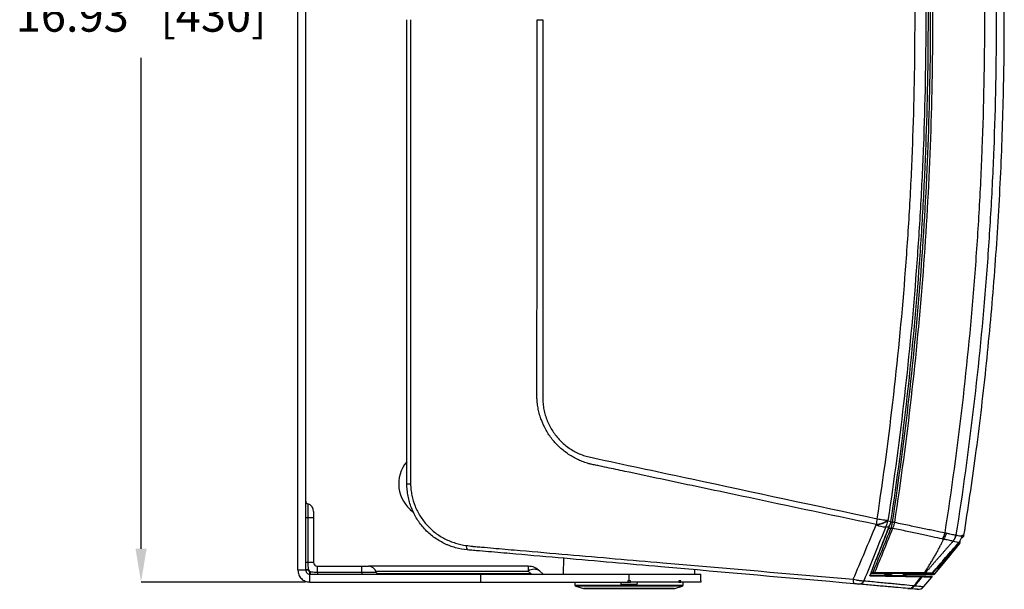
# Model space of a CAD drawing. Units: inches. Extents: x 0 to 342, y 0 to 74.
# Drawn here: x 57 to 72, y 30 to 39 of the extents above; entities that cross this region are included whole.
import ezdxf

# ---------------------------------------------------------------- set-up
doc = ezdxf.new("R2010")
doc.units = ezdxf.units.IN
doc.header["$MEASUREMENT"] = 0
doc.header["$PDSIZE"] = -1
doc.styles.add('Arial', font='ARIALUNI.ttf')
doc.dimstyles.new('Atlas', dxfattribs={"dimtxt": 0.5, "dimasz": 0.5, "dimexe": 0, "dimexo": 0.0625, "dimgap": 0.25, "dimtad": 0, "dimtih": 1, "dimtoh": 1, "dimrnd": 1e-09, "dimzin": 12, "dimdsep": 46, "dimtxsty": 'Arial', "dimcen": 0.09, "dimadec": 0, "dimazin": 3, "dimtfac": 1, "dimtofl": 0, "dimtmove": 0, "dimatfit": 3, "dimfxl": 1, "dimfrac": 1, "dimtolj": 1, "dimtzin": 12, "dimarcsym": 0})

# ---------------------------------------------------------------- blocks, each defined once
blk = doc.blocks.new('_D_5')
at = {"color": 0, "lineweight": -2, "ltscale": 6, "transparency": 16777216}
for p, q in [((61.729, 47.471), (59.252, 47.471)), ((59.252, 46.971), (59.252, 39.577)), ((59.252, 31.041), (59.252, 38.435)), ((61.729, 30.541), (59.252, 30.541))]:
    blk.add_line(p, q, dxfattribs=at)
at = {"color": 0, "ltscale": 6, "transparency": 16777216}
for points in [[(59.169, 46.971), (59.336, 46.971), (59.252, 47.471)], [(59.169, 31.041), (59.336, 31.041), (59.252, 30.541)]]:
    blk.add_solid(points, dxfattribs=at)
at = {"layer": 'Defpoints', "color": 0, "ltscale": 6, "transparency": 16777216}
for p in [(61.792, 47.471), (59.252, 30.541), (61.792, 30.541)]:
    blk.add_point(p, dxfattribs=at)
at = {"color": 0, "ltscale": 6, "transparency": 16777216, "insert": (59.252, 39.327), "char_height": 0.5, "attachment_point": 2, "style": 'Arial'}
blk.add_mtext('\\A1;16.93" [430]', dxfattribs=at)

msp = doc.modelspace()

# ---------------------------------------------------------------- linework, layer by layer
at = {"ltscale": 6}
for p, q in [((61.615, 30.719), (61.615, 47.293)), ((61.733, 30.719), (61.733, 47.293)), ((65.217, 39.008), (65.302, 39.008)), ((61.762, 31.719), (61.762, 31.506)), ((61.851, 31.604), (61.851, 31.506)), ((61.762, 31.506), (61.733, 31.506)), ((61.762, 31.506), (61.762, 30.837)), ((61.851, 31.506), (61.762, 31.506)), ((61.851, 31.506), (61.851, 30.837)), ((70.546, 31.447), (70.572, 31.447)), ((70.332, 30.886), (70.52, 31.365)), ((70.549, 31.349), (70.514, 31.349)), ((71.616, 31.223), (71.617, 31.227)), ((71.362, 30.855), (71.585, 31.129)), ((71.395, 30.911), (71.474, 31.005)), ((71.474, 31.005), (71.398, 30.909)), ((71.494, 31.017), (71.462, 30.977)), ((71.555, 31.091), (71.494, 31.017)), ((71.511, 31.052), (71.511, 31.052)), ((71.584, 31.126), (71.555, 31.091)), ((71.584, 31.126), (71.588, 31.132)), ((65.617, 30.898), (65.613, 30.66)), ((70.233, 30.641), (70.328, 30.884)), ((71.321, 30.823), (71.395, 30.911)), ((71.376, 30.888), (71.322, 30.823)), ((71.324, 30.821), (71.388, 30.902)), ((71.405, 30.921), (71.325, 30.821)), ((71.371, 30.865), (71.334, 30.82)), ((71.431, 30.944), (71.348, 30.842)), ((71.348, 30.842), (71.368, 30.867)), ((71.349, 30.841), (71.431, 30.944)), ((71.42, 30.928), (71.349, 30.841)), ((71.349, 30.841), (71.421, 30.928)), ((71.369, 30.866), (71.349, 30.841)), ((71.434, 30.942), (71.35, 30.84)), ((71.433, 30.942), (71.35, 30.84)), ((71.35, 30.84), (71.371, 30.865)), ((71.362, 30.855), (71.35, 30.84)), ((71.361, 30.865), (71.378, 30.886)), ((71.361, 30.865), (71.362, 30.864)), ((71.362, 30.855), (71.433, 30.942)), ((71.398, 30.909), (71.362, 30.864)), ((71.362, 30.855), (71.362, 30.855)), ((71.369, 30.866), (71.368, 30.867)), ((71.371, 30.865), (71.382, 30.879)), ((71.371, 30.865), (71.371, 30.865)), ((71.388, 30.902), (71.376, 30.888)), ((71.378, 30.886), (71.44, 30.964)), ((71.38, 30.881), (71.418, 30.927)), ((71.418, 30.927), (71.38, 30.88)), ((71.38, 30.881), (71.38, 30.88)), ((71.382, 30.879), (71.42, 30.926)), ((71.382, 30.879), (71.382, 30.879)), ((71.388, 30.886), (71.397, 30.897)), ((71.44, 30.964), (71.405, 30.921)), ((71.42, 30.929), (71.432, 30.943)), ((71.42, 30.929), (71.42, 30.928)), ((71.433, 30.943), (71.421, 30.928)), ((71.433, 30.942), (71.421, 30.927)), ((71.421, 30.927), (71.434, 30.942)), ((71.421, 30.928), (71.421, 30.928)), ((71.431, 30.944), (71.431, 30.944)), ((71.432, 30.943), (71.433, 30.943)), ((71.433, 30.942), (71.435, 30.942)), ((71.433, 30.942), (71.433, 30.942)), ((71.462, 30.977), (71.434, 30.942)), ((71.434, 30.942), (71.434, 30.942)), ((71.44, 30.945), (71.436, 30.945)), ((61.733, 30.719), (61.615, 30.719)), ((61.762, 30.837), (61.733, 30.837)), ((61.772, 30.725), (61.733, 30.725)), ((61.772, 30.719), (61.733, 30.719)), ((61.851, 30.837), (61.762, 30.837)), ((61.772, 30.725), (61.772, 30.719)), ((61.91, 30.689), (61.91, 30.778)), ((61.91, 30.778), (62.579, 30.778)), ((62.579, 30.689), (62.579, 30.778)), ((62.579, 30.778), (62.678, 30.778)), ((65.085, 30.778), (62.678, 30.778)), ((62.786, 30.706), (65.085, 30.706)), ((65.085, 30.778), (65.085, 30.706)), ((65.085, 30.706), (65.128, 30.662)), ((65.302, 30.662), (65.259, 30.706)), ((67.593, 30.66), (67.592, 30.725)), ((71.301, 30.826), (71.168, 30.668)), ((71.208, 30.666), (71.35, 30.84)), ((71.334, 30.82), (71.21, 30.667)), ((71.321, 30.823), (71.322, 30.823)), ((71.324, 30.821), (71.325, 30.821)), ((71.343, 30.847), (71.345, 30.849)), ((71.343, 30.847), (71.344, 30.846)), ((71.345, 30.848), (71.344, 30.846)), ((71.345, 30.848), (71.345, 30.849)), ((71.348, 30.842), (71.348, 30.842)), ((71.349, 30.841), (71.349, 30.841)), ((71.349, 30.841), (71.349, 30.841)), ((71.35, 30.84), (71.35, 30.84)), ((71.35, 30.84), (71.35, 30.84)), ((61.792, 30.699), (61.792, 30.66)), ((61.792, 30.699), (61.799, 30.699)), ((61.792, 30.66), (61.792, 30.541)), ((61.792, 30.66), (64.371, 30.66)), ((61.799, 30.699), (61.799, 30.66)), ((61.91, 30.689), (61.91, 30.66)), ((61.91, 30.689), (62.579, 30.689)), ((62.579, 30.689), (62.579, 30.66)), ((62.579, 30.689), (62.792, 30.689)), ((65.128, 30.662), (62.815, 30.662)), ((64.371, 30.541), (64.371, 30.66)), ((64.371, 30.66), (66.603, 30.66)), ((65.128, 30.662), (65.128, 30.66)), ((66.603, 30.561), (66.583, 30.561)), ((66.583, 30.561), (66.583, 30.541)), ((66.603, 30.561), (66.603, 30.66)), ((66.603, 30.66), (67.686, 30.66)), ((66.623, 30.561), (66.603, 30.561)), ((66.623, 30.541), (66.623, 30.561)), ((67.368, 30.561), (67.354, 30.561)), ((67.354, 30.561), (67.354, 30.541)), ((67.382, 30.561), (67.368, 30.561)), ((67.382, 30.541), (67.382, 30.561)), ((67.686, 30.561), (67.685, 30.561)), ((67.685, 30.561), (67.685, 30.541)), ((67.686, 30.561), (67.686, 30.66)), ((70.243, 30.667), (70.233, 30.641)), ((70.278, 30.667), (70.243, 30.667)), ((70.251, 30.687), (70.278, 30.687)), ((70.278, 30.667), (70.278, 30.687)), ((70.451, 30.667), (70.451, 30.663)), ((70.564, 30.645), (70.571, 30.644)), ((70.728, 30.66), (71.175, 30.652)), ((71.045, 30.472), (71.166, 30.615)), ((71.174, 30.681), (71.173, 30.681)), ((71.173, 30.652), (71.175, 30.652)), ((71.175, 30.652), (71.179, 30.652)), ((71.203, 30.66), (71.21, 30.667)), ((61.792, 30.541), (64.371, 30.541)), ((64.371, 30.541), (66.583, 30.541)), ((65.786, 30.541), (65.788, 30.496)), ((65.788, 30.496), (67.417, 30.496)), ((65.802, 30.478), (65.915, 30.444)), ((67.403, 30.478), (65.802, 30.478)), ((65.915, 30.444), (67.291, 30.444)), ((67.285, 30.443), (65.921, 30.443)), ((66.485, 30.502), (66.482, 30.541)), ((66.721, 30.502), (66.485, 30.502)), ((66.583, 30.541), (66.623, 30.541)), ((67.354, 30.541), (66.623, 30.541)), ((66.724, 30.541), (66.721, 30.502)), ((67.291, 30.444), (67.403, 30.478)), ((67.354, 30.541), (67.382, 30.541)), ((67.685, 30.541), (67.382, 30.541)), ((67.417, 30.496), (67.42, 30.541))]:
    msp.add_line(p, q, dxfattribs=at)
at = {"ltscale": 6, "flags": 128}
for points in [[(70.341, 31.493), (70.364, 31.489), (70.386, 31.486), (70.408, 31.482), (70.429, 31.479), (70.449, 31.476), (70.468, 31.473), (70.486, 31.471), (70.502, 31.468)], [(70.572, 31.447), (70.576, 31.446), (70.58, 31.446), (70.584, 31.445), (70.588, 31.444), (70.592, 31.444), (70.595, 31.443), (70.599, 31.443), (70.601, 31.442)], [(71.623, 31.244), (71.621, 31.237), (71.619, 31.233)], [(71.325, 30.821), (71.319, 30.821), (71.315, 30.821)], [(70.239, 30.631), (70.24, 30.633), (70.24, 30.636), (70.24, 30.639), (70.239, 30.641), (70.238, 30.643), (70.237, 30.645), (70.235, 30.646), (70.233, 30.646)], [(70.544, 30.651), (70.543, 30.659), (70.542, 30.668)], [(71.137, 30.654), (70.908, 30.658), (70.728, 30.661)], [(70.898, 30.487), (70.921, 30.515), (70.98, 30.587), (71.005, 30.617)], [(71.015, 30.617), (70.99, 30.586), (70.93, 30.513), (70.908, 30.486)], [(71.168, 30.668), (71.169, 30.672), (71.169, 30.676)]]:
    msp.add_lwpolyline(points, dxfattribs=at)
at = {"ltscale": 36}
for centre, radius, start, end in [((63.65, 32.019), 0.517, 139.805, 234.0923), ((63.303, 32.661), 0.642, 265.8099, 270.8556), ((61.772, 31.757), 0.0394, 180, 255.5225), ((61.733, 31.604), 0.118, 0, 75.5225), ((72.324, 31.063), 2.029, 167.7825, 170.2337), ((70.271, 31.853), 0.449, 276.9208, 300.9786), ((70.273, 31.847), 0.449, 276.8781, 300.9566), ((70.249, 31.507), 0.258, 328.6962, 350.0274), ((71.368, 36.795), 5.408, 261.5302, 261.8455), ((70.463, 31.714), 0.341, 246.325, 271.0853), ((70.517, 31.366), 0.0037, 265.3872, 335.1687), ((70.522, 31.389), 0.00426, 276.5735, 343.33), ((70.54, 31.415), 0.0237, 236.7785, 242.3595), ((70.568, 31.406), 0.0596, 251.6618, 273.7206), ((70.573, 31.412), 0.0621, 249.435, 270.7507), ((71.153, 31.317), 0.213, 322.74, 350.7285), ((71.333, 31.28), 0.197, 320.1907, 351.059), ((71.611, 31.25), 0.0394, 270.0056, 351.0467), ((64.23, 31.076), 0.0793, 168.739, 220.4418), ((61.91, 30.837), 0.177, 218.9424, 231.0576), ((61.792, 30.719), 0.0197, 180, 270), ((61.91, 30.837), 0.0591, 180, 270), ((62.678, 30.66), 0.118, 14.4775, 90), ((65.085, 30.532), 0.246, 45, 90), ((65.172, 30.581), 0.152, 55.1431, 124.8569), ((62.83, 30.699), 0.0394, 194.4775, 270), ((65.309, 30.669), 0.00984, 225, 270), ((70.074, 30.566), 0.0951, 168.5926, 212.0811), ((70.061, 30.598), 0.0891, 268.8278, 334.7975), ((70.233, 30.644), 0.00345, 270.263, 338.5873), ((70.296, 30.74), 0.0559, 251.5282, 276.7797), ((70.277, 30.696), 0.0285, 273.4359, 335.995), ((70.997, 30.623), 0.0099, 321.341, 85.0171), ((71.008, 30.623), 0.00985, 320.2832, 88.723), ((71.23, 30.665), 0.0938, 178.6354, 186.8261), ((71.138, 30.693), 0.0393, 269.0144, 321.0924), ((71.144, 30.707), 0.0394, 270, 318.7619), ((71.144, 30.707), 0.0393, 270.0118, 319.9208), ((71.158, 30.62), 0.00984, 319.6667, 89), ((71.179, 30.692), 0.0394, 269, 307.5845), ((65.808, 30.497), 0.0197, 183, 253), ((65.921, 30.463), 0.0197, 253, 270), ((67.285, 30.463), 0.0197, 270, 287), ((67.398, 30.497), 0.0197, 287, 357), ((70.406, 30.483), 0.00217, 135, 270), ((70.812, 30.552), 0.108, 265.667, 323.1764), ((70.818, 30.561), 0.117, 265.041, 320.4112), ((70.956, 30.549), 0.118, 265, 319.6667)]:
    msp.add_arc(centre, radius, start, end, dxfattribs=at)
msp.add_ellipse((64.947, 30.669), major_axis=(0.355, -0.007), ratio=0.011093, start_param=5.247527, end_param=6.294724, dxfattribs=at)
at = {"ltscale": 6}
for points, knots in [([(71.363, 31.283), (71.563, 32.562), (71.712, 33.845), (71.837, 35.455), (71.858, 35.777), (71.896, 36.423), (71.912, 36.746), (71.949, 37.715), (71.962, 38.362), (71.962, 40.299), (71.912, 41.59), (71.787, 43.202), (71.759, 43.524), (71.697, 44.168), (71.662, 44.489), (71.55, 45.452), (71.463, 46.093), (71.363, 46.732)], [0, 0, 0, 0, 0.25, 0.25, 0.3125, 0.3125, 0.375, 0.375, 0.5, 0.5, 0.75, 0.75, 0.8125, 0.8125, 0.875, 0.875, 1, 1, 1, 1]), ([(71.528, 46.766), (71.629, 46.124), (71.717, 45.481), (71.831, 44.514), (71.866, 44.191), (71.929, 43.544), (71.957, 43.22), (72.084, 41.601), (72.134, 40.305), (72.134, 38.359), (72.122, 37.71), (72.084, 36.736), (72.068, 36.411), (72.03, 35.763), (72.008, 35.439), (71.881, 33.822), (71.73, 32.533), (71.528, 31.249)], [0, 0, 0, 0, 0.125, 0.125, 0.1875, 0.1875, 0.25, 0.25, 0.5, 0.5, 0.625, 0.625, 0.6875, 0.6875, 0.75, 0.75, 1, 1, 1, 1]), ([(71.648, 31.244), (71.709, 31.643), (71.835, 32.476), (71.984, 33.75), (72.106, 35.062), (72.192, 36.376), (72.244, 37.693), (72.262, 39.011), (72.244, 40.328), (72.192, 41.645), (72.105, 42.96), (71.983, 44.272), (71.833, 45.55), (71.706, 46.387), (71.645, 46.791)], [0, 0, 0, 0, 0.077541, 0.161947, 0.246353, 0.330759, 0.415164, 0.49957, 0.583976, 0.668381, 0.752787, 0.837193, 0.921599, 1, 1, 1, 1]), ([(70.601, 46.573), (70.792, 45.321), (70.936, 44.063), (71.055, 42.484), (71.076, 42.168), (71.112, 41.536), (71.127, 41.22), (71.163, 40.271), (71.175, 39.638), (71.175, 38.372), (71.163, 37.738), (71.115, 36.474), (71.079, 35.842), (70.936, 33.951), (70.792, 32.695), (70.601, 31.442)], [0, 0, 0, 0, 0.25, 0.25, 0.3125, 0.3125, 0.375, 0.375, 0.5, 0.5, 0.625, 0.625, 0.75, 0.75, 1, 1, 1, 1]), ([(70.341, 31.493), (70.436, 32.114), (70.519, 32.738), (70.662, 33.987), (70.721, 34.613), (70.792, 35.553), (70.813, 35.866), (70.849, 36.494), (70.864, 36.808), (70.899, 37.751), (70.923, 39.008), (70.899, 40.264), (70.864, 41.207), (70.849, 41.521), (70.813, 42.149), (70.792, 42.463), (70.721, 43.403), (70.662, 44.028), (70.519, 45.277), (70.436, 45.901), (70.341, 46.523)], [0, 0, 0, 0, 0.125, 0.125, 0.25, 0.25, 0.3125, 0.3125, 0.375, 0.375, 0.5, 0.625, 0.625, 0.6875, 0.6875, 0.75, 0.75, 0.875, 0.875, 1, 1, 1, 1]), ([(70.502, 46.547), (70.597, 45.924), (70.68, 45.298), (70.823, 44.044), (70.882, 43.417), (70.953, 42.474), (70.974, 42.159), (71.01, 41.53), (71.025, 41.214), (71.061, 40.269), (71.085, 39.008), (71.061, 37.747), (71.025, 36.801), (71.01, 36.486), (70.974, 35.856), (70.953, 35.541), (70.882, 34.598), (70.823, 33.971), (70.68, 32.718), (70.597, 32.092), (70.502, 31.468)], [0, 0, 0, 0, 0.125, 0.125, 0.25, 0.25, 0.3125, 0.3125, 0.375, 0.375, 0.5, 0.625, 0.625, 0.6875, 0.6875, 0.75, 0.75, 0.875, 0.875, 1, 1, 1, 1]), ([(70.548, 31.453), (70.736, 32.704), (70.877, 33.96), (70.994, 35.536), (71.015, 35.852), (71.05, 36.483), (71.065, 36.799), (71.1, 37.746), (71.112, 38.378), (71.112, 39.326), (71.109, 39.643), (71.097, 40.275), (71.088, 40.591), (71.053, 41.538), (71.017, 42.168), (70.877, 44.057), (70.736, 45.312), (70.548, 46.563)], [0, 0, 0, 0, 0.25, 0.25, 0.3125, 0.3125, 0.375, 0.375, 0.5, 0.5, 0.5625, 0.5625, 0.625, 0.625, 0.75, 0.75, 1, 1, 1, 1]), ([(70.572, 31.447), (70.763, 32.699), (70.906, 33.954), (71.05, 35.844), (71.085, 36.475), (71.133, 37.739), (71.146, 38.372), (71.146, 39.638), (71.134, 40.27), (71.098, 41.219), (71.083, 41.535), (71.047, 42.166), (71.026, 42.482), (70.906, 44.06), (70.763, 45.317), (70.572, 46.569)], [0, 0, 0, 0, 0.25, 0.25, 0.375, 0.375, 0.5, 0.5, 0.625, 0.625, 0.6875, 0.6875, 0.75, 0.75, 1, 1, 1, 1]), ([(63.256, 32.021), (63.256, 32.039), (63.256, 32.057), (63.256, 32.094), (63.256, 32.148), (63.256, 32.276), (63.256, 32.53), (63.256, 33.04), (63.256, 34.059), (63.256, 36.097), (63.256, 37.843), (63.256, 39.008)], [0, 0, 0, 0, 0.007812, 0.007812, 0.015625, 0.03125, 0.0625, 0.125, 0.25, 0.5, 1, 1, 1, 1]), ([(63.313, 39.008), (63.313, 38.929), (63.313, 38.85), (63.313, 38.772), (63.313, 38.457), (63.313, 38.142), (63.313, 37.827), (63.313, 36.567), (63.313, 35.307), (63.313, 34.047), (63.312, 33.384), (63.312, 32.721), (63.312, 32.058), (63.312, 32.058), (63.312, 32.058), (63.312, 32.058)], [0, 0, 0, 0, 0.006, 0.006, 0.006, 0.03, 0.03, 0.03, 0.126, 0.126, 0.126, 0.1765365, 0.1765365, 0.1765365, 0.1765365, 0.1765365, 0.1765365, 0.1765365]), ([(65.302, 39.008), (65.302, 37.125), (65.303, 35.241), (65.304, 33.344), (65.304, 33.329), (65.304, 33.3), (65.304, 33.285), (65.306, 33.241), (65.309, 33.212), (65.317, 33.153), (65.323, 33.124), (65.337, 33.066), (65.346, 33.038), (65.375, 32.954), (65.4, 32.9), (65.445, 32.824), (65.461, 32.799), (65.496, 32.751), (65.515, 32.728), (65.573, 32.661), (65.616, 32.621), (65.687, 32.566), (65.711, 32.55), (65.761, 32.518), (65.787, 32.504), (65.84, 32.478), (65.867, 32.466), (65.922, 32.445), (65.951, 32.436), (65.994, 32.425), (66.008, 32.422), (66.038, 32.416), (66.081, 32.406), (66.59, 32.298), (67.085, 32.192), (68.481, 31.893), (69.411, 31.694), (70.341, 31.493)], [0, 0, 0, 0, 0.5, 0.5, 0.503906, 0.503906, 0.507812, 0.507812, 0.515625, 0.515625, 0.523437, 0.523437, 0.53125, 0.53125, 0.546875, 0.546875, 0.554687, 0.554687, 0.5625, 0.5625, 0.578125, 0.578125, 0.585937, 0.585937, 0.59375, 0.59375, 0.601562, 0.601562, 0.609375, 0.609375, 0.613281, 0.613281, 0.617187, 0.625, 0.75, 0.75, 1, 1, 1, 1]), ([(65.997, 32.322), (65.97, 32.33), (65.943, 32.339), (65.891, 32.359), (65.865, 32.369), (65.789, 32.405), (65.74, 32.432), (65.67, 32.478), (65.647, 32.495), (65.603, 32.53), (65.581, 32.548), (65.52, 32.605), (65.482, 32.645), (65.429, 32.711), (65.413, 32.734), (65.381, 32.78), (65.367, 32.804), (65.325, 32.878), (65.302, 32.928), (65.273, 33.007), (65.264, 33.033), (65.249, 33.088), (65.242, 33.115), (65.231, 33.17), (65.226, 33.198), (65.221, 33.24), (65.22, 33.254), (65.218, 33.275), (65.217, 33.285), (65.217, 33.296), (65.216, 33.303), (65.216, 33.306), (65.216, 33.31)], [0, 0, 0, 0, 0.0625, 0.0625, 0.125, 0.125, 0.25, 0.25, 0.3125, 0.3125, 0.375, 0.375, 0.5, 0.5, 0.5625, 0.5625, 0.625, 0.625, 0.75, 0.75, 0.8125, 0.8125, 0.875, 0.875, 0.9375, 0.9375, 0.96875, 0.96875, 0.984375, 0.992188, 0.992188, 1, 1, 1, 1]), ([(70.325, 31.407), (69.604, 31.559), (68.882, 31.711), (67.8, 31.94), (67.44, 32.016), (66.899, 32.131), (66.628, 32.188), (66.313, 32.255), (66.155, 32.288), (66.076, 32.305), (66.037, 32.314), (66.017, 32.318), (66.007, 32.32), (66.003, 32.321), (66, 32.321), (65.999, 32.322), (65.997, 32.322)], [0, 0, 0, 0, 0.5, 0.5, 0.75, 0.75, 0.875, 0.9375, 0.96875, 0.984375, 0.992188, 0.996094, 0.998047, 0.999023, 0.999023, 1, 1, 1, 1]), ([(63.312, 32.058), (63.312, 32.058), (63.312, 32.058), (63.312, 32.058), (63.312, 32.045), (63.313, 32.032), (63.313, 32.019)], [-0.00000006, -0.00000006, -0.00000006, -0.00000006, 0, 0, 0, 0.0009723378, 0.0009723378, 0.0009723378, 0.0009723378]), ([(64.169, 31.025), (64.108, 31.03), (64.048, 31.041), (63.96, 31.065), (63.931, 31.075), (63.888, 31.091), (63.873, 31.097), (63.845, 31.109), (63.831, 31.116), (63.761, 31.15), (63.709, 31.182), (63.635, 31.237), (63.611, 31.256), (63.565, 31.297), (63.543, 31.319), (63.48, 31.388), (63.442, 31.437), (63.393, 31.515), (63.378, 31.542), (63.35, 31.598), (63.337, 31.627), (63.303, 31.713), (63.286, 31.773), (63.268, 31.865), (63.264, 31.896), (63.258, 31.958), (63.256, 31.989), (63.256, 32.021)], [0, 0, 0, 0, 0.125, 0.125, 0.1875, 0.1875, 0.21875, 0.21875, 0.25, 0.25, 0.375, 0.375, 0.4375, 0.4375, 0.5, 0.5, 0.625, 0.625, 0.6875, 0.6875, 0.75, 0.75, 0.875, 0.875, 0.9375, 0.9375, 1, 1, 1, 1]), ([(63.313, 32.019), (63.313, 31.99), (63.315, 31.962), (63.322, 31.904), (63.326, 31.876), (63.343, 31.791), (63.36, 31.737), (63.391, 31.657), (63.403, 31.631), (63.429, 31.58), (63.443, 31.555), (63.489, 31.483), (63.523, 31.438), (63.581, 31.375), (63.601, 31.355), (63.643, 31.316), (63.665, 31.298), (63.732, 31.247), (63.78, 31.217), (63.856, 31.178), (63.882, 31.166), (63.934, 31.145), (63.961, 31.136), (64.041, 31.111), (64.096, 31.099), (64.152, 31.092)], [0, 0, 0, 0, 0.0625, 0.0625, 0.125, 0.125, 0.25, 0.25, 0.3125, 0.3125, 0.375, 0.375, 0.5, 0.5, 0.5625, 0.5625, 0.625, 0.625, 0.75, 0.75, 0.8125, 0.8125, 0.875, 0.875, 1, 1, 1, 1]), ([(70.527, 31.395), (70.532, 31.404), (70.537, 31.413), (70.544, 31.432), (70.547, 31.442), (70.548, 31.453)], [0, 0, 0, 0, 0.5, 0.5, 1, 1, 1, 1]), ([(70.551, 31.354), (70.556, 31.368), (70.56, 31.383), (70.566, 31.406), (70.567, 31.414), (70.57, 31.43), (70.571, 31.438), (70.572, 31.446)], [0, 0, 0, 0, 0.5, 0.5, 0.75, 0.75, 1, 1, 1, 1]), ([(70.328, 30.884), (70.344, 30.923), (70.406, 31.082), (70.469, 31.242), (70.516, 31.363)], [0, 0, 0, 0, 0.245134, 1, 1, 1, 1]), ([(70.519, 31.365), (70.521, 31.367), (70.524, 31.375), (70.525, 31.382), (70.526, 31.388)], [0, 0, 0, 0, 0.335061, 1, 1, 1, 1]), ([(70.526, 31.388), (70.526, 31.388), (70.526, 31.388), (70.527, 31.389), (70.527, 31.391), (70.528, 31.393), (70.529, 31.394), (70.529, 31.394)], [0, 0, 0, 0, 0.095863, 0.287366, 0.552267, 0.940649, 1, 1, 1, 1]), ([(70.601, 31.442), (70.6, 31.433), (70.599, 31.425), (70.595, 31.409), (70.593, 31.401), (70.586, 31.378), (70.581, 31.364), (70.574, 31.35)], [0, 0, 0, 0, 0.25, 0.25, 0.5, 0.5, 1, 1, 1, 1]), ([(71.323, 31.189), (71.275, 31.199), (71.223, 31.21), (71.14, 31.228), (71.112, 31.234), (71.053, 31.247), (71.022, 31.254), (70.928, 31.274), (70.862, 31.288), (70.723, 31.318), (70.65, 31.334), (70.574, 31.35)], [0, 0, 0, 0, 0.25, 0.25, 0.375, 0.375, 0.5, 0.5, 0.75, 0.75, 1, 1, 1, 1]), ([(70.601, 31.442), (70.679, 31.425), (70.753, 31.41), (70.895, 31.38), (70.962, 31.367), (71.058, 31.347), (71.089, 31.34), (71.149, 31.328), (71.178, 31.322), (71.262, 31.304), (71.315, 31.293), (71.363, 31.283)], [0, 0, 0, 0, 0.25, 0.25, 0.5, 0.5, 0.625, 0.625, 0.75, 0.75, 1, 1, 1, 1]), ([(71.055, 30.682), (71.061, 30.691), (71.074, 30.71), (71.092, 30.739), (71.109, 30.767), (71.126, 30.794), (71.143, 30.822), (71.159, 30.848), (71.175, 30.875), (71.19, 30.901), (71.205, 30.927), (71.22, 30.952), (71.234, 30.977), (71.247, 31.001), (71.26, 31.026), (71.273, 31.049), (71.285, 31.073), (71.297, 31.096), (71.308, 31.119), (71.319, 31.141), (71.33, 31.163), (71.336, 31.177), (71.34, 31.184)], [0, 0, 0, 0, 0.055957, 0.111273, 0.16595, 0.21999, 0.273395, 0.326168, 0.378311, 0.429827, 0.480718, 0.530987, 0.580636, 0.629667, 0.678083, 0.725886, 0.77308, 0.819667, 0.86565, 0.911031, 0.955813, 1, 1, 1, 1]), ([(71.483, 31.154), (71.474, 31.143), (71.455, 31.122), (71.427, 31.091), (71.399, 31.059), (71.37, 31.026), (71.342, 30.994), (71.313, 30.961), (71.283, 30.927), (71.254, 30.893), (71.224, 30.859), (71.193, 30.824), (71.163, 30.789), (71.132, 30.754), (71.101, 30.718), (71.08, 30.694), (71.069, 30.682)], [0, 0, 0, 0, 0.067353, 0.135315, 0.203893, 0.273089, 0.342909, 0.413356, 0.484435, 0.556149, 0.628503, 0.701501, 0.775146, 0.849442, 0.924392, 1, 1, 1, 1]), ([(71.382, 31.279), (71.379, 31.262), (71.373, 31.245), (71.359, 31.213), (71.35, 31.198), (71.34, 31.184)], [0, 0, 0, 0, 0.5, 0.5, 1, 1, 1, 1]), ([(71.483, 31.154), (71.481, 31.154), (71.478, 31.155), (71.472, 31.157), (71.469, 31.158), (71.457, 31.161), (71.447, 31.164), (71.423, 31.169), (71.409, 31.172), (71.385, 31.176), (71.377, 31.178), (71.359, 31.181), (71.35, 31.183), (71.34, 31.184)], [0, 0, 0, 0, 0.125, 0.125, 0.25, 0.25, 0.5, 0.5, 0.75, 0.75, 0.875, 0.875, 1, 1, 1, 1]), ([(71.382, 31.279), (71.4, 31.274), (71.417, 31.27), (71.448, 31.263), (71.462, 31.26), (71.486, 31.255), (71.497, 31.253), (71.514, 31.25), (71.521, 31.25), (71.526, 31.249)], [0, 0, 0, 0, 0.25, 0.25, 0.5, 0.5, 0.75, 0.75, 1, 1, 1, 1]), ([(71.526, 31.249), (71.523, 31.232), (71.518, 31.215), (71.503, 31.182), (71.494, 31.167), (71.483, 31.154)], [0, 0, 0, 0, 0.5, 0.5, 1, 1, 1, 1]), ([(71.583, 31.126), (71.586, 31.13), (71.592, 31.138), (71.592, 31.15), (71.592, 31.155)], [0, 0, 0, 0, 0.506745, 1, 1, 1, 1]), ([(71.586, 31.155), (71.591, 31.162), (71.595, 31.169), (71.602, 31.183), (71.605, 31.19), (71.61, 31.203), (71.612, 31.21), (71.616, 31.221), (71.617, 31.226), (71.618, 31.231)], [0, 0, 0, 0, 0.25, 0.25, 0.5, 0.5, 0.75, 0.75, 1, 1, 1, 1]), ([(71.617, 31.227), (71.618, 31.228), (71.619, 31.231), (71.62, 31.234), (71.619, 31.233), (71.619, 31.233)], [0, 0, 0, 0, 0.252868, 0.887541, 1, 1, 1, 1]), ([(71.618, 31.231), (71.619, 31.235), (71.62, 31.238), (71.622, 31.243), (71.622, 31.244), (71.623, 31.244)], [0, 0, 0, 0, 0.5, 0.5, 1, 1, 1, 1]), ([(71.623, 31.244), (71.63, 31.244), (71.645, 31.244), (71.651, 31.244), (71.649, 31.244), (71.649, 31.244)], [0, 0, 0, 0, 0.500599, 0.989159, 1, 1, 1, 1]), ([(69.993, 30.515), (69.023, 30.6), (68.052, 30.685), (66.596, 30.812), (66.11, 30.855), (65.382, 30.919), (65.018, 30.95), (64.594, 30.988), (64.381, 31.006), (64.29, 31.014), (64.23, 31.019), (64.199, 31.022), (64.169, 31.025)], [0, 0, 0, 0, 0.5, 0.5, 0.75, 0.75, 0.875, 0.9375, 0.96875, 0.984375, 0.984375, 1, 1, 1, 1]), ([(64.245, 31.079), (64.246, 31.079), (64.247, 31.079), (64.249, 31.078), (64.252, 31.078), (64.258, 31.078), (64.271, 31.076), (64.298, 31.074), (64.35, 31.07), (64.454, 31.061), (64.664, 31.042), (65.082, 31.006), (65.44, 30.975), (66.157, 30.913), (66.635, 30.872), (68.069, 30.748), (69.025, 30.666), (69.981, 30.584)], [0, 0, 0, 0, 0.000488, 0.000488, 0.000977, 0.001953, 0.003906, 0.007813, 0.015625, 0.03125, 0.0625, 0.125, 0.25, 0.25, 0.5, 0.5, 1, 1, 1, 1]), ([(71.174, 30.681), (71.24, 30.757), (71.306, 30.832), (71.372, 30.908), (71.439, 30.984), (71.505, 31.059), (71.571, 31.135)], [0, 0, 0, 0, 0.00823698, 0.00823698, 0.00823698, 0.01647408, 0.01647408, 0.01647408, 0.01647408]), ([(71.511, 31.052), (71.509, 31.05), (71.505, 31.047), (71.49, 31.031), (71.48, 31.019), (71.471, 31.009), (71.462, 30.998), (71.452, 30.986), (71.441, 30.973), (71.427, 30.956), (71.407, 30.932), (71.39, 30.911), (71.38, 30.899)], [0, 0, 0, 0, 0.243678, 0.369298, 0.43374, 0.499475, 0.557573, 0.618568, 0.682544, 0.749604, 0.847357, 1, 1, 1, 1]), ([(71.387, 30.893), (71.404, 30.914), (71.436, 30.953), (71.477, 31.005), (71.505, 31.042), (71.509, 31.048), (71.511, 31.052)], [0, 0, 0, 0, 0.250543, 0.500201, 0.754694, 1, 1, 1, 1]), ([(71.583, 31.126), (71.582, 31.126), (71.58, 31.126), (71.568, 31.126), (71.563, 31.126)], [0, 0, 0, 0, 0.611902, 1, 1, 1, 1]), ([(71.38, 30.899), (71.372, 30.889), (71.355, 30.868), (71.323, 30.828), (71.289, 30.784), (71.262, 30.749), (71.254, 30.736), (71.263, 30.745), (71.279, 30.762), (71.301, 30.789), (71.338, 30.833), (71.371, 30.873), (71.387, 30.893)], [0, 0, 0, 0, 0.063904, 0.127472, 0.252986, 0.377219, 0.500203, 0.615508, 0.680551, 0.750357, 0.875175, 1, 1, 1, 1]), ([(71.379, 30.894), (71.38, 30.894), (71.38, 30.894), (71.382, 30.897), (71.384, 30.901), (71.387, 30.904), (71.389, 30.907), (71.39, 30.908)], [0, 0, 0, 0, 0.2298764, 0.4690589, 0.7085952, 0.8476972, 1, 1, 1, 1]), ([(71.391, 30.907), (71.39, 30.906), (71.388, 30.904), (71.385, 30.9), (71.382, 30.897), (71.38, 30.894), (71.38, 30.894), (71.379, 30.894)], [0, 0, 0, 0, 0.158806, 0.2987, 0.522056, 0.758831, 1, 1, 1, 1]), ([(71.39, 30.908), (71.391, 30.909), (71.394, 30.912), (71.397, 30.916), (71.399, 30.918), (71.4, 30.92), (71.401, 30.921), (71.401, 30.921), (71.401, 30.921), (71.401, 30.92), (71.399, 30.917), (71.395, 30.913), (71.392, 30.909), (71.391, 30.907)], [0, 0, 0, 0, 0.108587, 0.204099, 0.286503, 0.35577, 0.454562, 0.484292, 0.500816, 0.621963, 0.745523, 0.871526, 1, 1, 1, 1]), ([(61.762, 30.837), (61.764, 30.81), (61.765, 30.773), (61.771, 30.736), (61.772, 30.725)], [0, 0, 0, 0, 0.705893, 1, 1, 1, 1]), ([(61.799, 30.699), (61.825, 30.695), (61.862, 30.69), (61.899, 30.689), (61.91, 30.689)], [0, 0, 0, 0, 0.704224, 1, 1, 1, 1]), ([(69.981, 30.584), (69.995, 30.58), (70.01, 30.577), (70.032, 30.572), (70.039, 30.57), (70.054, 30.568), (70.068, 30.565), (70.081, 30.564), (70.095, 30.562), (70.101, 30.562), (70.12, 30.56), (70.132, 30.56), (70.142, 30.561)], [0, 0, 0, 0, 0.25, 0.25, 0.375, 0.375, 0.5, 0.625, 0.625, 0.75, 0.75, 1, 1, 1, 1]), ([(70.142, 30.561), (70.222, 30.553), (70.298, 30.545), (70.407, 30.535), (70.442, 30.532), (70.509, 30.525), (70.542, 30.522), (70.605, 30.516), (70.636, 30.513), (70.695, 30.507), (70.723, 30.504), (70.804, 30.496), (70.854, 30.492), (70.898, 30.487)], [0, 0, 0, 0, 0.25, 0.25, 0.375, 0.375, 0.5, 0.5, 0.625, 0.625, 0.75, 0.75, 1, 1, 1, 1]), ([(70.239, 30.631), (70.236, 30.631), (70.234, 30.632), (70.232, 30.634), (70.232, 30.635), (70.232, 30.638), (70.232, 30.639), (70.233, 30.641)], [0, 0, 0, 0, 0.5, 0.5, 0.75, 0.75, 1, 1, 1, 1]), ([(70.233, 30.646), (70.313, 30.645), (70.389, 30.644), (70.497, 30.642), (70.533, 30.641), (70.601, 30.64), (70.634, 30.639), (70.698, 30.638), (70.729, 30.638), (70.789, 30.637), (70.818, 30.636), (70.901, 30.635), (70.951, 30.634), (70.998, 30.633)], [0, 0, 0, 0, 0.25, 0.25, 0.375, 0.375, 0.5, 0.5, 0.625, 0.625, 0.75, 0.75, 1, 1, 1, 1]), ([(70.236, 30.642), (70.236, 30.642), (70.236, 30.642), (70.236, 30.642), (70.236, 30.643)], [0, 0, 0, 0, 0.6037204, 1, 1, 1, 1]), ([(71.005, 30.617), (70.958, 30.618), (70.907, 30.619), (70.824, 30.62), (70.795, 30.621), (70.736, 30.622), (70.705, 30.622), (70.608, 30.624), (70.54, 30.625), (70.395, 30.628), (70.319, 30.629), (70.239, 30.631)], [0, 0, 0, 0, 0.25, 0.25, 0.375, 0.375, 0.5, 0.5, 0.75, 0.75, 1, 1, 1, 1]), ([(71.027, 30.667), (70.981, 30.667), (70.931, 30.667), (70.849, 30.667), (70.821, 30.667), (70.762, 30.667), (70.732, 30.667), (70.575, 30.667), (70.434, 30.667), (70.278, 30.667)], [0, 0, 0, 0, 0.25, 0.25, 0.375, 0.375, 0.5, 0.5, 1, 1, 1, 1]), ([(70.303, 30.684), (70.459, 30.684), (70.601, 30.683), (70.79, 30.683), (70.849, 30.683), (70.959, 30.682), (71.009, 30.682), (71.055, 30.682)], [0, 0, 0, 0, 0.5, 0.5, 0.75, 0.75, 1, 1, 1, 1]), ([(70.461, 30.667), (70.46, 30.667), (70.457, 30.667), (70.453, 30.665), (70.449, 30.663), (70.453, 30.661), (70.455, 30.66)], [0, 0, 0, 0, 0.033285, 0.249487, 0.684499, 1, 1, 1, 1]), ([(70.454, 30.66), (70.459, 30.658), (70.468, 30.656), (70.476, 30.653), (70.48, 30.652)], [0, 0, 0, 0, 0.560123, 1, 1, 1, 1]), ([(70.479, 30.655), (70.48, 30.652), (70.481, 30.646), (70.481, 30.641), (70.482, 30.638)], [0, 0, 0, 0, 0.5081539, 1, 1, 1, 1]), ([(70.482, 30.639), (70.481, 30.636), (70.481, 30.631), (70.48, 30.625), (70.479, 30.622)], [0, 0, 0, 0, 0.4999997, 1, 1, 1, 1]), ([(70.51, 30.667), (70.506, 30.666), (70.498, 30.664), (70.488, 30.661), (70.48, 30.658), (70.48, 30.656), (70.48, 30.655)], [0, 0, 0, 0, 0.2325185, 0.4913219, 0.7501252, 1, 1, 1, 1]), ([(70.543, 30.664), (70.543, 30.663), (70.541, 30.661), (70.534, 30.658), (70.523, 30.655), (70.511, 30.651), (70.5, 30.648), (70.49, 30.645), (70.483, 30.642), (70.482, 30.639), (70.482, 30.639)], [0, 0, 0, 0, 0.127486, 0.254972, 0.382458, 0.509943, 0.637429, 0.740043, 0.892225, 1, 1, 1, 1]), ([(70.544, 30.651), (70.545, 30.65), (70.547, 30.648), (70.544, 30.645), (70.539, 30.643), (70.536, 30.642), (70.534, 30.641)], [0, 0, 0, 0, 0.323501, 0.648391, 0.804026, 1, 1, 1, 1]), ([(70.565, 30.645), (70.56, 30.647), (70.553, 30.649), (70.546, 30.651), (70.543, 30.652)], [0, 0, 0, 0, 0.671662, 1, 1, 1, 1]), ([(70.728, 30.66), (70.734, 30.66), (70.746, 30.66), (70.766, 30.66), (70.782, 30.659), (70.794, 30.659), (70.804, 30.659), (70.809, 30.659), (70.804, 30.659), (70.794, 30.659), (70.782, 30.659), (70.766, 30.66), (70.746, 30.66), (70.734, 30.66), (70.728, 30.66)], [0, 0, 0, 0, 0.077902, 0.1455809, 0.2498543, 0.315219, 0.3787912, 0.5000038, 0.6212476, 0.6846389, 0.7496917, 0.8551326, 0.9226906, 1, 1, 1, 1]), ([(71.008, 30.633), (71.058, 30.632), (71.096, 30.631), (71.133, 30.631), (71.143, 30.63), (71.155, 30.63), (71.158, 30.63), (71.158, 30.63)], [0, 0, 0, 0, 0.5, 0.5, 0.75, 0.75, 1, 1, 1, 1]), ([(71.166, 30.614), (71.166, 30.614), (71.162, 30.614), (71.15, 30.614), (71.14, 30.614), (71.103, 30.615), (71.065, 30.616), (71.015, 30.617)], [0, 0, 0, 0, 0.25, 0.25, 0.5, 0.5, 1, 1, 1, 1]), ([(71.055, 30.682), (71.052, 30.677), (71.048, 30.674), (71.038, 30.669), (71.032, 30.667), (71.027, 30.667)], [0, 0, 0, 0, 0.5, 0.5, 1, 1, 1, 1]), ([(71.069, 30.682), (71.066, 30.677), (71.061, 30.674), (71.051, 30.669), (71.045, 30.667), (71.039, 30.667)], [0, 0, 0, 0, 0.5, 0.5, 1, 1, 1, 1]), ([(71.055, 30.682), (71.059, 30.682), (71.062, 30.682), (71.067, 30.682), (71.069, 30.682), (71.069, 30.682)], [0, 0, 0, 0, 0.5, 0.5, 1, 1, 1, 1]), ([(71.179, 30.652), (71.176, 30.652), (71.173, 30.653), (71.148, 30.653), (71.137, 30.654)], [0, 0, 0, 0, 0.559995, 1, 1, 1, 1]), ([(71.168, 30.668), (71.181, 30.668), (71.202, 30.667), (71.206, 30.667), (71.207, 30.667)], [0, 0, 0, 0, 0.571984, 1, 1, 1, 1]), ([(70.059, 30.509), (70.055, 30.51), (70.051, 30.51), (70.041, 30.511), (70.035, 30.511), (70.024, 30.512), (70.018, 30.513), (70.006, 30.514), (69.999, 30.515), (69.993, 30.515)], [0, 0, 0, 0, 0.25, 0.25, 0.5, 0.5, 0.75, 0.75, 1, 1, 1, 1]), ([(70.803, 30.444), (70.759, 30.448), (70.711, 30.452), (70.631, 30.459), (70.603, 30.462), (70.545, 30.467), (70.515, 30.469), (70.453, 30.475), (70.421, 30.478), (70.354, 30.484), (70.32, 30.487), (70.213, 30.496), (70.138, 30.502), (70.059, 30.509)], [0, 0, 0, 0, 0.25, 0.25, 0.375, 0.375, 0.5, 0.5, 0.625, 0.625, 0.75, 0.75, 1, 1, 1, 1]), ([(70.946, 30.432), (70.942, 30.432), (70.935, 30.433), (70.887, 30.437), (70.838, 30.441), (70.815, 30.443)], [0, 0, 0, 0, 0.391481, 0.7120616, 1, 1, 1, 1]), ([(70.908, 30.486), (70.954, 30.482), (70.988, 30.478), (71.034, 30.474), (71.046, 30.473), (71.046, 30.473)], [0, 0, 0, 0, 0.5, 0.5, 1, 1, 1, 1])]:
    msp.add_open_spline(points, degree=3, knots=knots, dxfattribs=at)
for points in [[(65.216, 33.31), (65.217, 35.209), (65.217, 37.108), (65.217, 39.008)], [(70.502, 31.468), (70.502, 31.466), (70.503, 31.464), (70.503, 31.462)], [(70.503, 31.462), (70.518, 31.459), (70.533, 31.456), (70.548, 31.453)], [(70.572, 31.446), (70.572, 31.446), (70.572, 31.447), (70.572, 31.447)], [(69.981, 30.584), (70.097, 30.857), (70.211, 31.129), (70.326, 31.401)], [(70.47, 31.373), (70.361, 31.102), (70.251, 30.831), (70.142, 30.561)], [(70.278, 30.687), (70.369, 30.907), (70.459, 31.128), (70.549, 31.349)], [(70.572, 31.346), (70.482, 31.125), (70.392, 30.904), (70.303, 30.684)], [(70.326, 31.401), (70.326, 31.403), (70.325, 31.405), (70.325, 31.407)], [(70.516, 31.363), (70.501, 31.366), (70.485, 31.369), (70.47, 31.373)], [(70.516, 31.363), (70.519, 31.37), (70.521, 31.377), (70.523, 31.385)], [(70.523, 31.385), (70.523, 31.388), (70.525, 31.392), (70.527, 31.395)], [(70.549, 31.349), (70.55, 31.351), (70.551, 31.352), (70.551, 31.354)], [(70.574, 31.35), (70.573, 31.349), (70.573, 31.347), (70.572, 31.346)], [(70.601, 31.442), (70.601, 31.442), (70.601, 31.442), (70.601, 31.442)], [(71.34, 31.184), (71.334, 31.186), (71.329, 31.187), (71.323, 31.189)], [(71.363, 31.283), (71.37, 31.282), (71.376, 31.28), (71.382, 31.279)], [(71.485, 31.153), (71.484, 31.154), (71.484, 31.154), (71.483, 31.154)], [(71.571, 31.135), (71.551, 31.139), (71.523, 31.145), (71.485, 31.153)], [(71.526, 31.249), (71.527, 31.249), (71.528, 31.249), (71.528, 31.249)], [(71.528, 31.249), (71.569, 31.241), (71.598, 31.235), (71.618, 31.231)], [(71.571, 31.135), (71.577, 31.141), (71.582, 31.148), (71.586, 31.155)], [(64.152, 31.092), (64.183, 31.087), (64.214, 31.083), (64.245, 31.079)], [(61.615, 30.719), (61.617, 30.695), (61.623, 30.649), (61.664, 30.59), (61.722, 30.549), (61.769, 30.544), (61.792, 30.541)], [(61.733, 30.719), (61.734, 30.711), (61.735, 30.695), (61.749, 30.676), (61.769, 30.662), (61.784, 30.66), (61.792, 30.66)], [(70.998, 30.633), (71.003, 30.633), (71.006, 30.633), (71.008, 30.633)], [(71.015, 30.617), (71.014, 30.617), (71.01, 30.617), (71.005, 30.617)], [(71.039, 30.667), (71.037, 30.667), (71.033, 30.667), (71.027, 30.667)], [(71.144, 30.667), (71.119, 30.667), (71.084, 30.667), (71.039, 30.667)], [(71.069, 30.682), (71.114, 30.681), (71.149, 30.681), (71.174, 30.681)], [(70.898, 30.487), (70.903, 30.486), (70.906, 30.486), (70.908, 30.486)]]:
    msp.add_open_spline(points, degree=3, dxfattribs=at)

# ---------------------------------------------------------------- dimensions: what is measured, and where the dimension line sits
dim = msp.add_linear_dim(base=(59.252, 30.541), p1=(61.792, 47.471), p2=(61.792, 30.541), angle=90, dimstyle='Atlas', override={"dimpost": '"'}, dxfattribs=at)
dim.commit()
dim.dimension.update_dxf_attribs({"geometry": '_D_5', "text_midpoint": (59.252, 39.006), "dimtype": 160})

doc.saveas('drawing.dxf')
